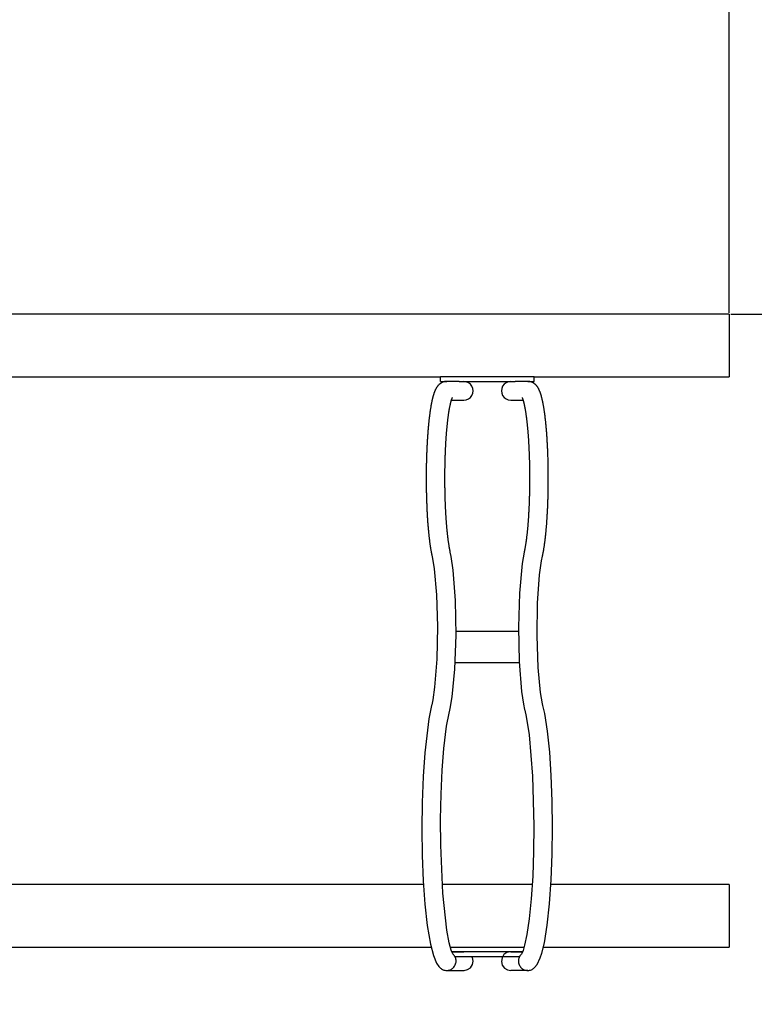
# Model space of a CAD drawing. Extents: x -1500 to 1700, y -837 to 1413.
# Drawn here: x 571 to 1041, y 68 to 699 of the extents above; entities that cross this region are included whole.
import ezdxf

# ---------------------------------------------------------------- set-up
doc = ezdxf.new("R2010")
doc.units = 0
doc.header["$LTSCALE"] = 5
doc.header["$PDMODE"] = 33
doc.header["$PDSIZE"] = 20
doc.layers.get('0').update_dxf_attribs({"linetype": 'CONTINUOUS'})
doc.layers.get('DEFPOINTS').update_dxf_attribs({"linetype": 'CONTINUOUS'})
for name, color, linetype in [('LG_AREA', 4, 'CONTINUOUS'), ('LG_BASE', 40, 'CONTINUOUS'), ('LG_DIM', 7, 'CONTINUOUS'), ('LG_PROD', 40, 'CONTINUOUS')]:
    doc.layers.add(name, color=color, linetype=linetype)
doc.styles.add('LG1', font='ARIAL.TTF', dxfattribs={"height": 185})
doc.dimstyles.new('LG_DIM', dxfattribs={"dimtxt": 2.5, "dimasz": 2, "dimexe": 1.3, "dimexo": 1.5, "dimgap": 1, "dimtad": 1, "dimdec": 1, "dimrnd": 10, "dimtxsty": 'LG1', "dimcen": 0, "dimdle": 1.5, "dimclrd": 2, "dimclre": 2, "dimclrt": 6, "dimazin": 3, "dimtfac": 0.7, "dimtmove": 0, "dimatfit": 3, "dimtvp": 1, "dimtolj": 1, "dimtzin": 0})

# ---------------------------------------------------------------- blocks, each defined once
blk = doc.blocks.new('*D11')
at = {"color": 0, "linetype": 'BYBLOCK'}
for p, q in [((-1015, 508), (-1015, 857.1)), ((1025, 511), (1025, 857.1)), ((-895, 807.1), (-322.5, 807.1)), ((905, 807.1), (332.5, 807.1))]:
    blk.add_line(p, q, dxfattribs=at)
for points in [[(-895, 827.1), (-895, 787.1), (-1015, 807.1)], [(905, 827.1), (905, 787.1), (1025, 807.1)]]:
    blk.add_solid(points, dxfattribs=at)
at = {"layer": 'DEFPOINTS', "color": 0, "linetype": 'BYBLOCK'}
for p in [(1025, 807.1), (-1015, 507), (1025, 510)]:
    blk.add_point(p, dxfattribs=at)
at = {"color": 4, "linetype": 'BYBLOCK', "insert": (5, 807.1), "char_height": 185, "attachment_point": 5, "style": 'LG1'}
blk.add_mtext('\\A1;2040', dxfattribs=at)
blk = doc.blocks.new('*D13')
at = {"color": 0, "linetype": 'BYBLOCK'}
for p, q in [((1026, 510), (1540.36, 510)), ((1490.36, 390), (1490.36, 340)), ((1490.36, 110), (1490.36, 160)), ((1022.78, -10), (1540.36, -10))]:
    blk.add_line(p, q, dxfattribs=at)
for points in [[(1470.36, 390), (1510.36, 390), (1490.36, 510)], [(1470.36, 110), (1510.36, 110), (1490.36, -10)]]:
    blk.add_solid(points, dxfattribs=at)
at = {"layer": 'DEFPOINTS', "color": 0, "linetype": 'BYBLOCK'}
for p in [(1025, 510), (1021.78, -10), (1490.36, -10)]:
    blk.add_point(p, dxfattribs=at)
at = {"color": 4, "linetype": 'BYBLOCK', "insert": (1490.36, 255.03), "char_height": 185, "attachment_point": 5, "style": 'LG1'}
blk.add_mtext('\\A1;520', dxfattribs=at)

msp = doc.modelspace()

# ---------------------------------------------------------------- linework, layer by layer
at = {"layer": 'LG_AREA'}
msp.add_line((896.2, 466.99), (895.92, 467), dxfattribs=at)
at = {"layer": 'LG_BASE'}
for p, q in [((847.07, 455), (854.98, 455)), ((885.02, 455), (892.93, 455)), ((904.44, 458.38), (904.38, 458.59)), ((904.51, 458.16), (904.44, 458.38)), ((904.58, 457.93), (904.51, 458.16)), ((904.64, 457.71), (904.58, 457.93)), ((904.71, 457.47), (904.64, 457.71)), ((904.77, 457.23), (904.71, 457.47)), ((904.84, 456.98), (904.77, 457.23)), ((904.91, 456.72), (904.84, 456.98)), ((904.98, 456.46), (904.91, 456.72)), ((905.04, 456.19), (904.98, 456.46)), ((905.11, 455.91), (905.04, 456.19)), ((905.18, 455.62), (905.11, 455.91)), ((905.25, 455.32), (905.18, 455.62)), ((905.32, 455.02), (905.25, 455.32)), ((905.39, 454.71), (905.32, 455.02)), ((905.46, 454.39), (905.39, 454.71)), ((905.53, 454.06), (905.46, 454.39)), ((905.6, 453.72), (905.53, 454.06)), ((905.67, 453.38), (905.6, 453.72)), ((905.74, 453.02), (905.67, 453.38)), ((905.81, 452.66), (905.74, 453.02)), ((905.88, 452.28), (905.81, 452.66)), ((905.95, 451.9), (905.88, 452.28)), ((906.02, 451.51), (905.95, 451.9)), ((906.09, 451.11), (906.02, 451.51)), ((906.16, 450.7), (906.09, 451.11)), ((906.23, 450.28), (906.16, 450.7)), ((906.31, 449.85), (906.23, 450.28)), ((906.38, 449.41), (906.31, 449.85)), ((906.45, 448.95), (906.38, 449.41)), ((906.52, 448.49), (906.45, 448.95)), ((906.59, 448.02), (906.52, 448.49)), ((906.66, 447.54), (906.59, 448.02)), ((906.73, 447.05), (906.66, 447.54)), ((906.79, 446.55), (906.73, 447.05)), ((906.86, 446.04), (906.79, 446.55)), ((906.93, 445.53), (906.86, 446.04)), ((907, 445.01), (906.93, 445.53)), ((907.06, 444.49), (907, 445.01)), ((907.12, 443.97), (907.06, 444.49)), ((907.19, 443.44), (907.12, 443.97)), ((907.25, 442.9), (907.19, 443.44)), ((907.31, 442.36), (907.25, 442.9)), ((907.37, 441.82), (907.31, 442.36)), ((907.43, 441.27), (907.37, 441.82)), ((907.49, 440.71), (907.43, 441.27)), ((907.54, 440.15), (907.49, 440.71)), ((907.6, 439.59), (907.54, 440.15)), ((907.65, 439.02), (907.6, 439.59)), ((907.71, 438.45), (907.65, 439.02)), ((907.76, 437.87), (907.71, 438.45)), ((907.81, 437.29), (907.76, 437.87)), ((907.86, 436.71), (907.81, 437.29)), ((907.91, 436.12), (907.86, 436.71)), ((907.96, 435.52), (907.91, 436.12)), ((908.01, 434.93), (907.96, 435.52)), ((908.06, 434.32), (908.01, 434.93)), ((908.1, 433.72), (908.06, 434.32)), ((908.15, 433.11), (908.1, 433.72)), ((908.19, 432.5), (908.15, 433.11)), ((908.24, 431.88), (908.19, 432.5)), ((908.28, 431.26), (908.24, 431.88)), ((908.32, 430.63), (908.28, 431.26)), ((908.36, 430), (908.32, 430.63)), ((908.4, 429.37), (908.36, 430)), ((908.44, 428.74), (908.4, 429.37)), ((908.47, 428.1), (908.44, 428.74)), ((908.51, 427.46), (908.47, 428.1)), ((908.54, 426.81), (908.51, 427.46)), ((908.58, 426.16), (908.54, 426.81)), ((908.61, 425.51), (908.58, 426.16)), ((908.64, 424.86), (908.61, 425.51)), ((908.67, 424.2), (908.64, 424.86)), ((908.7, 423.54), (908.67, 424.2)), ((908.73, 422.88), (908.7, 423.54)), ((908.76, 422.22), (908.73, 422.88)), ((908.79, 421.55), (908.76, 422.22)), ((908.81, 420.88), (908.79, 421.55)), ((908.84, 420.21), (908.81, 420.88)), ((908.86, 419.54), (908.84, 420.21)), ((908.88, 418.86), (908.86, 419.54)), ((908.9, 418.18), (908.88, 418.86)), ((908.92, 417.5), (908.9, 418.18)), ((908.94, 416.82), (908.92, 417.5)), ((908.96, 416.14), (908.94, 416.82)), ((908.98, 415.45), (908.96, 416.14)), ((908.99, 414.76), (908.98, 415.45)), ((909.01, 414.07), (908.99, 414.76)), ((909.02, 413.38), (909.01, 414.07)), ((909.04, 412.69), (909.02, 413.38)), ((909.05, 412), (909.04, 412.69)), ((909.06, 411.31), (909.05, 412)), ((909.07, 410.62), (909.06, 411.31)), ((909.08, 409.93), (909.07, 410.62)), ((909.08, 409.25), (909.08, 409.93)), ((909.09, 408.56), (909.08, 409.25)), ((909.09, 407.87), (909.09, 408.56)), ((909.1, 407.18), (909.09, 407.87)), ((909.1, 406.5), (909.1, 407.18)), ((909.1, 405.82), (909.1, 406.5)), ((909.1, 405.13), (909.1, 405.82)), ((909.1, 404.45), (909.1, 405.13)), ((909.1, 403.77), (909.1, 404.45)), ((909.1, 403.09), (909.1, 403.77)), ((909.02, 396.38), (909.03, 397.04)), ((909.03, 397.04), (909.04, 397.7)), ((909.04, 397.7), (909.05, 398.37)), ((909.05, 398.37), (909.06, 399.04)), ((909.06, 399.04), (909.07, 399.71)), ((909.07, 399.71), (909.08, 400.38)), ((909.08, 400.38), (909.09, 401.06)), ((909.09, 401.73), (909.1, 402.41)), ((909.09, 401.06), (909.09, 401.73)), ((909.1, 402.41), (909.1, 403.09)), ((908.86, 390.52), (908.88, 391.16)), ((908.88, 391.16), (908.9, 391.8)), ((908.9, 391.8), (908.92, 392.45)), ((908.92, 392.45), (908.94, 393.1)), ((908.94, 393.1), (908.96, 393.75)), ((908.96, 393.75), (908.98, 394.4)), ((908.98, 394.4), (908.99, 395.06)), ((908.99, 395.06), (909.01, 395.72)), ((909.01, 395.72), (909.02, 396.38)), ((908.6, 384.27), (908.63, 384.89)), ((908.63, 384.89), (908.66, 385.5)), ((908.66, 385.5), (908.69, 386.12)), ((908.69, 386.12), (908.72, 386.74)), ((908.72, 386.74), (908.74, 387.36)), ((908.74, 387.36), (908.77, 387.99)), ((908.77, 387.99), (908.79, 388.62)), ((908.79, 388.62), (908.82, 389.25)), ((908.82, 389.25), (908.84, 389.88)), ((908.84, 389.88), (908.86, 390.52)), ((908.21, 377.78), (908.25, 378.35)), ((908.25, 378.35), (908.29, 378.93)), ((908.29, 378.93), (908.33, 379.51)), ((908.33, 379.51), (908.37, 380.09)), ((908.37, 380.09), (908.4, 380.68)), ((908.4, 380.68), (908.44, 381.27)), ((908.44, 381.27), (908.47, 381.86)), ((908.47, 381.86), (908.51, 382.46)), ((908.51, 382.46), (908.54, 383.06)), ((908.54, 383.06), (908.57, 383.67)), ((908.57, 383.67), (908.6, 384.27)), ((907.73, 371.76), (907.78, 372.28)), ((907.78, 372.28), (907.82, 372.81)), ((907.82, 372.81), (907.87, 373.34)), ((907.87, 373.34), (907.91, 373.88)), ((907.91, 373.88), (907.96, 374.42)), ((907.96, 374.42), (908, 374.97)), ((908, 374.97), (908.05, 375.52)), ((908.05, 375.52), (908.09, 376.08)), ((908.09, 376.08), (908.13, 376.64)), ((908.13, 376.64), (908.17, 377.21)), ((908.17, 377.21), (908.21, 377.78)), ((907.05, 365.39), (907.1, 365.85)), ((907.1, 365.85), (907.16, 366.32)), ((907.16, 366.32), (907.21, 366.79)), ((907.21, 366.79), (907.27, 367.26)), ((907.27, 367.26), (907.32, 367.74)), ((907.32, 367.74), (907.37, 368.23)), ((907.37, 368.23), (907.43, 368.72)), ((907.43, 368.72), (907.48, 369.21)), ((907.48, 369.21), (907.53, 369.71)), ((907.53, 369.71), (907.58, 370.22)), ((907.58, 370.22), (907.63, 370.73)), ((907.63, 370.73), (907.68, 371.24)), ((907.68, 371.24), (907.73, 371.76)), ((906.13, 359.1), (906.19, 359.48)), ((906.19, 359.48), (906.26, 359.86)), ((906.26, 359.86), (906.32, 360.24)), ((906.32, 360.24), (906.38, 360.64)), ((906.38, 360.64), (906.45, 361.04)), ((906.45, 361.04), (906.51, 361.45)), ((906.51, 361.45), (906.57, 361.87)), ((906.57, 361.87), (906.63, 362.29)), ((906.63, 362.29), (906.69, 362.72)), ((906.69, 362.72), (906.75, 363.15)), ((906.75, 363.15), (906.81, 363.59)), ((906.81, 363.59), (906.87, 364.03)), ((906.87, 364.03), (906.93, 364.48)), ((906.93, 364.48), (906.99, 364.93)), ((906.99, 364.93), (907.05, 365.39)), ((905.37, 355.2), (905.43, 355.49)), ((905.43, 355.49), (905.5, 355.78)), ((905.5, 355.78), (905.56, 356.08)), ((905.56, 356.08), (905.62, 356.39)), ((905.62, 356.39), (905.69, 356.71)), ((905.69, 356.71), (905.75, 357.03)), ((905.75, 357.03), (905.81, 357.35)), ((905.81, 357.35), (905.88, 357.69)), ((905.88, 357.69), (905.94, 358.03)), ((905.94, 358.03), (906, 358.38)), ((906, 358.38), (906.07, 358.74)), ((906.07, 358.74), (906.13, 359.1)), ((857.21, 307), (850.08, 307)), ((882.79, 307), (857.21, 307)), ((889.92, 307), (882.79, 307)), ((849.56, 287), (857.21, 287)), ((857.21, 287), (882.79, 287)), ((882.79, 287), (890.44, 287)), ((829.19, 145), (410.81, 145)), ((898.79, 145), (841.21, 145)), ((1025, 145), (910.81, 145)), ((1025, 145), (1025, 105)), ((406.01, 105), (833.99, 105)), ((846.37, 105), (893.63, 105)), ((892.65, 102), (847.35, 102)), ((906.01, 105), (1025, 105)), ((849.25, 99), (890.75, 99)), ((844.04, 90), (854.98, 90)), ((895.96, 90), (885.02, 90))]:
    msp.add_line(p, q, dxfattribs=at)
for points in [[(844.08, 467), (843.8, 466.99), (843.53, 466.98), (843.25, 466.95), (842.98, 466.91), (842.71, 466.86), (842.44, 466.8), (842.18, 466.73), (841.92, 466.65), (841.66, 466.57), (841.4, 466.47), (841.15, 466.36), (840.91, 466.24), (840.67, 466.11), (840.44, 465.98), (840.22, 465.84), (840.01, 465.7), (839.81, 465.55), (839.61, 465.4), (839.42, 465.25), (839.25, 465.09), (839.07, 464.94), (838.91, 464.77), (838.75, 464.61), (838.6, 464.45), (838.46, 464.29), (838.32, 464.12), (838.19, 463.96), (838.07, 463.8), (837.94, 463.63), (837.83, 463.46), (837.71, 463.3), (837.6, 463.13), (837.5, 462.96), (837.39, 462.78), (837.29, 462.61), (837.19, 462.44), (837.1, 462.26), (837.01, 462.09), (836.92, 461.91), (836.83, 461.73), (836.75, 461.56), (836.67, 461.38), (836.59, 461.21), (836.51, 461.03), (836.44, 460.86), (836.37, 460.68), (836.3, 460.51), (836.23, 460.33), (836.16, 460.15), (836.09, 459.97), (836.02, 459.79), (835.96, 459.61), (835.9, 459.42), (835.83, 459.24), (835.77, 459.05), (835.71, 458.86), (835.65, 458.66), (835.59, 458.47), (835.53, 458.27), (835.47, 458.07), (835.41, 457.87), (835.35, 457.67), (835.29, 457.46), (835.23, 457.25), (835.17, 457.03), (835.11, 456.8), (835.05, 456.57), (834.99, 456.33), (834.93, 456.08), (834.87, 455.83), (834.81, 455.57), (834.74, 455.3), (834.68, 455.03), (834.62, 454.75), (834.56, 454.46), (834.49, 454.16), (834.43, 453.85), (834.36, 453.54), (834.3, 453.22), (834.23, 452.89), (834.17, 452.56), (834.11, 452.21), (834.04, 451.86), (833.98, 451.5), (833.91, 451.13), (833.85, 450.75), (833.78, 450.37), (833.72, 449.97), (833.65, 449.57), (833.59, 449.16), (833.52, 448.73), (833.46, 448.3), (833.39, 447.86), (833.33, 447.41), (833.26, 446.95), (833.2, 446.48), (833.13, 446.01), (833.07, 445.52), (833.01, 445.02), (832.94, 444.51), (832.88, 443.99), (832.82, 443.47), (832.76, 442.94), (832.7, 442.41), (832.64, 441.87), (832.58, 441.33), (832.52, 440.78), (832.46, 440.23), (832.41, 439.67), (832.35, 439.11), (832.3, 438.54), (832.25, 437.97), (832.2, 437.4), (832.15, 436.82), (832.1, 436.23), (832.05, 435.64), (832, 435.05), (831.95, 434.45), (831.91, 433.85), (831.86, 433.25), (831.82, 432.64), (831.77, 432.02), (831.73, 431.4), (831.69, 430.78), (831.65, 430.16), (831.61, 429.53), (831.57, 428.89), (831.54, 428.25), (831.5, 427.61), (831.46, 426.97), (831.43, 426.32), (831.4, 425.67), (831.36, 425.01), (831.33, 424.35), (831.3, 423.69), (831.27, 423.03), (831.25, 422.36), (831.22, 421.69), (831.19, 421.02), (831.17, 420.35), (831.14, 419.67), (831.12, 418.99), (831.1, 418.32), (831.08, 417.63), (831.06, 416.95), (831.04, 416.27), (831.02, 415.58), (831.01, 414.9), (830.99, 414.21), (830.98, 413.52), (830.97, 412.83), (830.95, 412.13), (830.94, 411.44), (830.93, 410.75), (830.93, 410.05), (830.92, 409.35), (830.91, 408.66), (830.91, 407.96), (830.9, 407.26), (830.9, 406.56), (830.9, 405.86), (830.9, 405.16), (830.9, 404.46), (830.9, 403.76), (830.9, 403.06), (830.9, 402.36), (830.91, 401.66), (830.92, 400.96), (830.92, 400.26), (830.93, 399.56), (830.94, 398.86), (830.95, 398.17), (830.96, 397.47), (830.97, 396.78), (830.99, 396.09), (831, 395.4), (831.02, 394.71), (831.03, 394.02), (831.05, 393.34), (831.07, 392.65), (831.09, 391.97), (831.11, 391.29), (831.13, 390.61), (831.16, 389.94), (831.18, 389.26), (831.21, 388.59), (831.23, 387.92), (831.26, 387.26), (831.29, 386.59), (831.32, 385.93), (831.35, 385.27), (831.38, 384.61), (831.41, 383.96), (831.45, 383.31), (831.48, 382.66), (831.52, 382.01), (831.56, 381.37), (831.59, 380.73), (831.63, 380.1), (831.67, 379.47), (831.72, 378.84), (831.76, 378.21), (831.8, 377.6), (831.84, 376.98), (831.89, 376.37), (831.93, 375.77), (831.98, 375.16), (832.03, 374.57), (832.08, 373.98), (832.13, 373.39), (832.18, 372.81), (832.23, 372.23), (832.28, 371.65), (832.34, 371.08), (832.39, 370.52), (832.45, 369.96), (832.5, 369.41), (832.56, 368.86), (832.62, 368.31), (832.68, 367.77), (832.74, 367.24), (832.8, 366.71), (832.86, 366.18), (832.92, 365.66), (832.98, 365.15), (833.05, 364.64), (833.11, 364.14), (833.18, 363.64), (833.25, 363.15), (833.32, 362.66), (833.38, 362.18), (833.45, 361.71), (833.52, 361.25), (833.59, 360.8), (833.66, 360.36), (833.73, 359.94), (833.8, 359.52), (833.87, 359.11), (833.94, 358.71), (834.01, 358.32), (834.08, 357.94), (834.15, 357.56), (834.22, 357.2), (834.29, 356.85), (834.35, 356.5), (834.42, 356.16), (834.49, 355.83), (834.56, 355.51), (834.63, 355.2)], [(846.34, 357.8), (846.29, 358.04), (846.24, 358.29), (846.19, 358.53), (846.14, 358.79), (846.08, 359.05), (846.03, 359.31), (845.98, 359.58), (845.93, 359.85), (845.87, 360.13), (845.82, 360.41), (845.77, 360.7), (845.72, 360.99), (845.67, 361.29), (845.62, 361.59), (845.57, 361.9), (845.52, 362.21), (845.47, 362.52), (845.42, 362.84), (845.37, 363.16), (845.32, 363.49), (845.27, 363.82), (845.22, 364.16), (845.18, 364.5), (845.13, 364.84), (845.08, 365.19), (845.03, 365.54), (844.99, 365.89), (844.94, 366.25), (844.89, 366.62), (844.85, 366.98), (844.8, 367.35), (844.76, 367.73), (844.71, 368.1), (844.67, 368.48), (844.63, 368.87), (844.58, 369.26), (844.54, 369.65), (844.5, 370.04), (844.46, 370.44), (844.42, 370.84), (844.38, 371.25), (844.34, 371.66), (844.3, 372.07), (844.26, 372.48), (844.22, 372.9), (844.18, 373.32), (844.14, 373.75), (844.1, 374.18), (844.07, 374.61), (844.03, 375.04), (844, 375.48), (843.96, 375.92), (843.92, 376.36), (843.89, 376.81), (843.86, 377.25), (843.82, 377.71), (843.79, 378.16), (843.76, 378.62), (843.73, 379.08), (843.69, 379.54), (843.66, 380.01), (843.63, 380.47), (843.6, 380.94), (843.58, 381.41), (843.55, 381.89), (843.52, 382.36), (843.49, 382.84), (843.47, 383.32), (843.44, 383.8), (843.41, 384.29), (843.39, 384.77), (843.36, 385.26), (843.34, 385.75), (843.32, 386.25), (843.3, 386.74), (843.27, 387.23), (843.25, 387.73), (843.23, 388.23), (843.21, 388.73), (843.19, 389.23), (843.17, 389.74), (843.15, 390.24), (843.14, 390.75), (843.12, 391.26), (843.1, 391.77), (843.09, 392.28), (843.07, 392.8), (843.06, 393.31), (843.04, 393.83), (843.03, 394.34), (843.02, 394.86), (843, 395.38), (842.99, 395.9), (842.98, 396.42), (842.97, 396.95), (842.96, 397.47), (842.95, 398), (842.95, 398.52), (842.94, 399.05), (842.93, 399.58), (842.92, 400.1), (842.92, 400.63), (842.91, 401.16), (842.91, 401.69), (842.91, 402.22), (842.9, 402.75), (842.9, 403.28), (842.9, 403.82), (842.9, 404.35), (842.9, 404.88), (842.9, 405.41), (842.9, 405.94), (842.9, 406.47), (842.9, 407.01), (842.9, 407.54), (842.91, 408.07), (842.91, 408.6), (842.92, 409.14), (842.92, 409.67), (842.93, 410.2), (842.93, 410.73), (842.94, 411.26), (842.95, 411.79), (842.96, 412.32), (842.97, 412.85), (842.98, 413.38), (842.99, 413.91), (843, 414.44), (843.01, 414.97), (843.03, 415.49), (843.04, 416.02), (843.05, 416.54), (843.07, 417.06), (843.08, 417.59), (843.1, 418.11), (843.12, 418.62), (843.13, 419.14), (843.15, 419.66), (843.17, 420.17), (843.19, 420.69), (843.21, 421.2), (843.23, 421.71), (843.25, 422.22), (843.27, 422.72), (843.29, 423.23), (843.32, 423.73), (843.34, 424.23), (843.36, 424.73), (843.39, 425.23), (843.41, 425.73), (843.44, 426.22), (843.47, 426.71), (843.49, 427.2), (843.52, 427.69), (843.55, 428.18), (843.58, 428.66), (843.61, 429.14), (843.64, 429.62), (843.67, 430.1), (843.7, 430.57), (843.73, 431.04), (843.77, 431.51), (843.8, 431.98), (843.83, 432.44), (843.87, 432.9), (843.9, 433.36), (843.94, 433.81), (843.97, 434.27), (844.01, 434.72), (844.05, 435.16), (844.09, 435.61), (844.12, 436.05), (844.16, 436.48), (844.2, 436.92), (844.24, 437.35), (844.28, 437.78), (844.32, 438.2), (844.36, 438.63), (844.41, 439.05), (844.45, 439.46), (844.49, 439.87), (844.53, 440.28), (844.58, 440.69), (844.62, 441.09), (844.67, 441.49), (844.71, 441.88), (844.76, 442.27), (844.81, 442.66), (844.85, 443.04), (844.9, 443.42), (844.95, 443.8), (844.99, 444.17), (845.04, 444.54), (845.09, 444.9), (845.14, 445.26), (845.19, 445.62), (845.24, 445.97), (845.29, 446.32), (845.34, 446.66), (845.39, 447), (845.45, 447.34), (845.5, 447.67), (845.55, 448), (845.6, 448.32), (845.66, 448.64), (845.71, 448.95), (845.76, 449.26), (845.82, 449.56), (845.87, 449.86), (845.93, 450.15), (845.98, 450.44), (846.04, 450.72), (846.09, 451), (846.15, 451.27), (846.2, 451.54), (846.26, 451.81), (846.32, 452.06), (846.37, 452.31), (846.43, 452.56), (846.48, 452.8), (846.54, 453.04), (846.59, 453.27), (846.65, 453.49), (846.71, 453.7), (846.76, 453.91), (846.82, 454.12), (846.87, 454.32), (846.93, 454.51), (846.98, 454.69), (847.03, 454.87), (847.08, 455.04), (847.14, 455.2), (847.19, 455.36), (847.24, 455.5), (847.29, 455.65), (847.33, 455.78), (847.38, 455.9), (847.43, 456.02), (847.47, 456.13), (847.51, 456.23), (847.55, 456.32), (847.58, 456.4), (847.62, 456.47), (847.65, 456.53), (847.67, 456.58), (847.69, 456.62), (847.71, 456.65), (847.72, 456.67), (847.72, 456.68)], [(892.28, 456.68), (892.28, 456.67), (892.29, 456.65), (892.31, 456.62), (892.33, 456.59), (892.35, 456.54), (892.37, 456.49), (892.4, 456.42), (892.44, 456.35), (892.47, 456.27), (892.51, 456.19), (892.55, 456.09), (892.59, 455.99), (892.63, 455.88), (892.67, 455.76), (892.72, 455.63), (892.76, 455.5), (892.81, 455.37), (892.86, 455.22), (892.91, 455.07), (892.95, 454.91), (893, 454.75), (893.05, 454.57), (893.11, 454.4), (893.16, 454.21), (893.21, 454.03), (893.26, 453.83), (893.31, 453.63), (893.37, 453.43), (893.42, 453.21), (893.47, 453), (893.52, 452.77), (893.58, 452.55), (893.63, 452.31), (893.68, 452.07), (893.74, 451.83), (893.79, 451.58), (893.84, 451.33), (893.89, 451.07), (893.95, 450.8), (894, 450.53), (894.05, 450.26), (894.1, 449.98), (894.16, 449.7), (894.21, 449.41), (894.26, 449.12), (894.31, 448.82), (894.36, 448.52), (894.41, 448.21), (894.46, 447.9), (894.51, 447.58), (894.57, 447.26), (894.61, 446.94), (894.66, 446.61), (894.71, 446.28), (894.76, 445.94), (894.81, 445.6), (894.86, 445.26), (894.91, 444.91), (894.95, 444.55), (895, 444.2), (895.05, 443.84), (895.09, 443.47), (895.14, 443.1), (895.19, 442.73), (895.23, 442.35), (895.28, 441.97), (895.32, 441.59), (895.36, 441.2), (895.41, 440.81), (895.45, 440.42), (895.49, 440.02), (895.54, 439.61), (895.58, 439.21), (895.62, 438.8), (895.66, 438.39), (895.7, 437.97), (895.74, 437.55), (895.78, 437.13), (895.82, 436.7), (895.86, 436.27), (895.89, 435.84), (895.93, 435.41), (895.97, 434.97), (896, 434.53), (896.04, 434.08), (896.08, 433.63), (896.11, 433.18), (896.14, 432.73), (896.18, 432.28), (896.21, 431.82), (896.24, 431.36), (896.28, 430.9), (896.31, 430.43), (896.34, 429.96), (896.37, 429.49), (896.4, 429.02), (896.43, 428.54), (896.46, 428.07), (896.48, 427.59), (896.51, 427.11), (896.54, 426.62), (896.56, 426.14), (896.59, 425.65), (896.61, 425.16), (896.64, 424.66), (896.66, 424.17), (896.69, 423.67), (896.71, 423.17), (896.73, 422.67), (896.75, 422.17), (896.77, 421.67), (896.79, 421.16), (896.81, 420.65), (896.83, 420.14), (896.85, 419.63), (896.87, 419.12), (896.89, 418.6), (896.9, 418.09), (896.92, 417.57), (896.93, 417.05), (896.95, 416.53), (896.96, 416.01), (896.97, 415.48), (896.99, 414.96), (897, 414.44), (897.01, 413.91), (897.02, 413.38), (897.03, 412.86), (897.04, 412.33), (897.05, 411.8), (897.06, 411.27), (897.07, 410.74), (897.07, 410.21), (897.08, 409.68), (897.08, 409.15), (897.09, 408.61), (897.09, 408.08), (897.1, 407.55), (897.1, 407.01), (897.1, 406.48), (897.1, 405.95), (897.1, 405.41), (897.1, 404.88), (897.1, 404.34), (897.1, 403.81), (897.1, 403.27), (897.1, 402.74), (897.09, 402.21), (897.09, 401.67), (897.09, 401.14), (897.08, 400.6), (897.08, 400.07), (897.07, 399.53), (897.06, 399), (897.05, 398.47), (897.05, 397.93), (897.04, 397.4), (897.03, 396.87), (897.02, 396.34), (897, 395.81), (896.99, 395.28), (896.98, 394.75), (896.97, 394.22), (896.95, 393.69), (896.94, 393.16), (896.92, 392.64), (896.91, 392.11), (896.89, 391.59), (896.87, 391.07), (896.86, 390.55), (896.84, 390.03), (896.82, 389.51), (896.8, 389), (896.78, 388.49), (896.76, 387.97), (896.74, 387.46), (896.71, 386.95), (896.69, 386.45), (896.67, 385.94), (896.64, 385.44), (896.62, 384.93), (896.59, 384.43), (896.57, 383.93), (896.54, 383.44), (896.51, 382.94), (896.49, 382.45), (896.46, 381.96), (896.43, 381.47), (896.4, 380.99), (896.37, 380.5), (896.34, 380.02), (896.31, 379.54), (896.27, 379.06), (896.24, 378.59), (896.21, 378.12), (896.17, 377.65), (896.14, 377.18), (896.1, 376.72), (896.07, 376.25), (896.03, 375.79), (895.99, 375.34), (895.96, 374.88), (895.92, 374.43), (895.88, 373.98), (895.84, 373.54), (895.8, 373.1), (895.76, 372.66), (895.72, 372.23), (895.68, 371.79), (895.64, 371.37), (895.59, 370.94), (895.55, 370.52), (895.51, 370.1), (895.46, 369.69), (895.42, 369.28), (895.37, 368.87), (895.33, 368.47), (895.28, 368.07), (895.23, 367.67), (895.19, 367.28), (895.14, 366.89), (895.09, 366.51), (895.04, 366.13), (895, 365.75), (894.95, 365.38), (894.9, 365.01), (894.85, 364.65), (894.8, 364.29), (894.74, 363.93), (894.69, 363.58), (894.64, 363.23), (894.59, 362.89), (894.54, 362.55), (894.48, 362.22), (894.43, 361.89), (894.38, 361.57), (894.32, 361.25), (894.27, 360.93), (894.21, 360.62), (894.16, 360.32), (894.1, 360.02), (894.05, 359.72), (893.99, 359.43), (893.94, 359.15), (893.88, 358.87), (893.82, 358.59), (893.77, 358.32), (893.71, 358.06), (893.66, 357.8)], [(834.63, 355.2), (834.68, 355), (836.01, 346.96), (837.47, 330.46), (838.07, 310.09), (837.66, 289.27), (836.29, 271.4), (835.1, 263.15), (834.46, 260.05), (834.35, 259.6)], [(845.99, 256.68), (846.25, 257.77), (847.58, 265.12), (849.33, 282.92), (850.07, 304.67), (849.67, 326.73), (848.2, 346.12), (846.92, 354.93), (846.34, 357.8)], [(893.66, 357.8), (892.36, 350.45), (890.58, 331.54), (889.92, 309.66), (890.4, 287.7), (891.95, 268.62), (893.2, 260.41), (893.93, 257.02), (894.02, 256.68)], [(905.65, 259.6), (905.39, 260.71), (904.14, 267.93), (902.63, 283.94), (901.94, 304.11), (902.27, 325.03), (903.56, 343.28), (904.78, 352.22), (905.37, 355.2)], [(834.35, 259.6), (832.59, 250.97), (829.99, 229.36), (828.97, 214.06), (828.35, 197.52), (828.16, 180.55), (828.4, 163.62), (829.06, 147.36), (830.11, 132.39), (831.59, 118.84), (833.6, 106.78), (835.49, 99.54), (837.59, 94.63), (839.04, 92.55), (840.12, 91.48), (840.46, 91.21)], [(899.54, 91.21), (900.33, 91.9), (901.91, 93.81), (903.97, 97.99), (904.98, 101.06), (906.59, 107.68), (908.44, 119.01), (909.9, 132.58), (910.98, 148.07), (911.62, 164.43), (911.84, 181.44), (911.63, 198.38), (911, 214.69), (909.97, 229.81), (908.57, 243.13), (906.79, 254.44), (905.65, 259.6)], [(848.13, 100.4), (847.97, 100.65), (847.58, 101.45), (846.95, 103.09), (845.7, 107.63), (844.16, 115.71), (841.59, 139.43), (840.25, 170.13), (840.17, 186.54), (840.5, 202.75), (841.21, 218.13), (842.29, 232.12), (843.99, 246.33), (845.52, 254.71), (845.99, 256.68)], [(894.01, 256.68), (894.94, 252.5), (896.75, 240.9), (899, 214.43), (899.84, 182.55), (899.66, 166.19), (899.09, 150.42), (898.14, 135.9), (896.86, 123.12), (895.38, 112.98), (893.93, 106.1), (892.96, 102.83), (892.19, 100.96), (891.91, 100.46), (891.88, 100.41)], [(847.35, 102), (849.59, 102), (854.98, 102)], [(884.94, 102), (884.89, 102), (882.6, 101.48), (880.69, 100.12), (879.45, 98.11), (879.07, 95.78), (879.62, 93.48), (881.01, 91.57), (883.03, 90.35), (885.02, 90)], [(885.02, 102), (890.41, 102), (892.65, 102)], [(844.04, 90), (844.61, 90.03), (845.2, 90.12), (845.78, 90.26), (846.32, 90.46), (846.84, 90.7), (847.35, 91.01), (847.83, 91.37), (848.26, 91.76), (848.64, 92.18), (849, 92.67), (849.31, 93.18), (849.56, 93.7), (849.76, 94.25), (849.91, 94.83), (850, 95.42), (850.03, 96), (850, 96.58), (849.92, 97.17), (849.78, 97.75), (849.59, 98.3), (849.35, 98.82), (849.05, 99.33), (848.69, 99.82), (848.31, 100.24), (848.07, 100.47)], [(854.98, 90), (855.3, 90.01), (857.4, 90.52), (859.19, 91.76), (860.49, 93.73), (860.93, 96.05), (860.45, 98.36), (860.13, 99)], [(891.93, 100.47), (891.69, 100.24), (891.31, 99.82), (890.95, 99.33), (890.65, 98.82), (890.41, 98.3), (890.22, 97.75), (890.08, 97.17), (890, 96.58), (889.97, 96), (890, 95.42), (890.09, 94.83), (890.24, 94.25), (890.44, 93.7), (890.69, 93.18), (891, 92.67), (891.36, 92.18), (891.74, 91.76), (892.17, 91.37), (892.65, 91.01), (893.16, 90.7), (893.68, 90.46), (894.22, 90.26), (894.8, 90.12), (895.39, 90.03), (895.96, 90)], [(840.46, 91.21), (840.74, 91.01), (841.25, 90.7), (841.77, 90.46), (842.3, 90.26), (842.88, 90.12), (843.47, 90.03), (844.04, 90)], [(895.96, 90), (896.53, 90.03), (897.12, 90.12), (897.7, 90.26), (898.23, 90.46), (898.75, 90.7), (899.26, 91.01), (899.54, 91.21)]]:
    msp.add_lwpolyline(points, dxfattribs=at)
for centre, start_param, end_param in [((854.98, 461), -3.141593, 0), ((885.02, 461), 0, 3.141593)]:
    msp.add_ellipse(centre, major_axis=(0, 6), ratio=0.991743, start_param=start_param, end_param=end_param, dxfattribs=at)
at = {"layer": 'LG_PROD'}
for p, q in [((1025, 510), (-785, 510)), ((1025, 510), (1025, 470)), ((400, 470), (840, 470)), ((900, 470), (840, 470)), ((840, 467), (840, 470)), ((840, 467), (844.08, 467)), ((852.1, 467), (844.08, 467)), ((852.1, 467), (887.9, 467)), ((895.92, 467), (887.9, 467)), ((895.92, 467), (900, 467)), ((896.48, 466.98), (896.2, 466.99)), ((896.76, 466.95), (896.48, 466.98)), ((897.04, 466.91), (896.76, 466.95)), ((897.32, 466.86), (897.04, 466.91)), ((897.59, 466.8), (897.32, 466.86)), ((897.86, 466.72), (897.59, 466.8)), ((898.12, 466.64), (897.86, 466.72)), ((898.38, 466.55), (898.12, 466.64)), ((898.64, 466.45), (898.38, 466.55)), ((898.89, 466.34), (898.64, 466.45)), ((899.14, 466.22), (898.89, 466.34)), ((900, 470), (1025, 470)), ((900, 467), (900, 470)), ((899.38, 466.09), (899.14, 466.22)), ((899.62, 465.95), (899.38, 466.09)), ((899.85, 465.8), (899.62, 465.95)), ((900.07, 465.64), (899.85, 465.8)), ((900.29, 465.48), (900.07, 465.64)), ((900.5, 465.32), (900.29, 465.48)), ((900.69, 465.15), (900.5, 465.32)), ((900.88, 464.98), (900.69, 465.15)), ((901.05, 464.81), (900.88, 464.98)), ((901.22, 464.64), (901.05, 464.81)), ((901.38, 464.47), (901.22, 464.64)), ((901.53, 464.3), (901.38, 464.47)), ((901.68, 464.13), (901.53, 464.3)), ((901.81, 463.96), (901.68, 464.13)), ((901.94, 463.79), (901.81, 463.96)), ((902.07, 463.62), (901.94, 463.79)), ((902.18, 463.45), (902.07, 463.62)), ((902.3, 463.28), (902.18, 463.45)), ((902.41, 463.11), (902.3, 463.28)), ((902.52, 462.93), (902.41, 463.11)), ((902.63, 462.75), (902.52, 462.93)), ((902.73, 462.57), (902.63, 462.75)), ((902.83, 462.39), (902.73, 462.57)), ((902.93, 462.21), (902.83, 462.39)), ((903.03, 462.02), (902.93, 462.21)), ((903.12, 461.83), (903.03, 462.02)), ((903.21, 461.64), (903.12, 461.83)), ((903.3, 461.45), (903.21, 461.64)), ((903.39, 461.25), (903.3, 461.45)), ((903.48, 461.06), (903.39, 461.25)), ((903.56, 460.86), (903.48, 461.06)), ((903.64, 460.66), (903.56, 460.86)), ((903.72, 460.46), (903.64, 460.66)), ((903.8, 460.26), (903.72, 460.46)), ((903.88, 460.06), (903.8, 460.26)), ((903.95, 459.85), (903.88, 460.06)), ((904.03, 459.65), (903.95, 459.85)), ((904.1, 459.44), (904.03, 459.65)), ((904.17, 459.23), (904.1, 459.44)), ((904.24, 459.02), (904.17, 459.23)), ((904.31, 458.81), (904.24, 459.02)), ((904.38, 458.59), (904.31, 458.81))]:
    msp.add_line(p, q, dxfattribs=at)

# ---------------------------------------------------------------- dimensions: what is measured, and where the dimension line sits
at = {"layer": 'LG_DIM'}
dim = msp.add_linear_dim(base=(1025, 807.1), p1=(-1015, 507), p2=(1025, 510), dimstyle='LG_DIM', override={"dimtxt": 185, "dimasz": 120, "dimexe": 50, "dimexo": 1, "dimgap": 50, "dimtad": 0, "dimtih": 1, "dimtoh": 1, "dimdec": 0, "dimcen": 2.5, "dimdle": 0, "dimclrd": 0, "dimclre": 0, "dimclrt": 4, "dimtfac": 1, "dimtdec": 0, "dimtvp": 0}, dxfattribs=at)
dim.commit()
dim.dimension.update_dxf_attribs({"geometry": '*D11', "text_midpoint": (5, 807.1)})
dim = msp.add_linear_dim(base=(1490.36, -10), p1=(1025, 510), p2=(1021.78, -10), angle=90, dimstyle='LG_DIM', override={"dimtxt": 185, "dimasz": 120, "dimexe": 50, "dimexo": 1, "dimgap": 50, "dimtad": 0, "dimtih": 1, "dimtoh": 1, "dimdec": 0, "dimcen": 2.5, "dimdle": 0, "dimclrd": 0, "dimclre": 0, "dimclrt": 4, "dimtfac": 1, "dimtdec": 0, "dimtvp": 0}, dxfattribs=at)
dim.commit()
dim.dimension.update_dxf_attribs({"geometry": '*D13', "text_midpoint": (1490.36, 255.03), "dimtype": 160})

doc.saveas('drawing.dxf')
